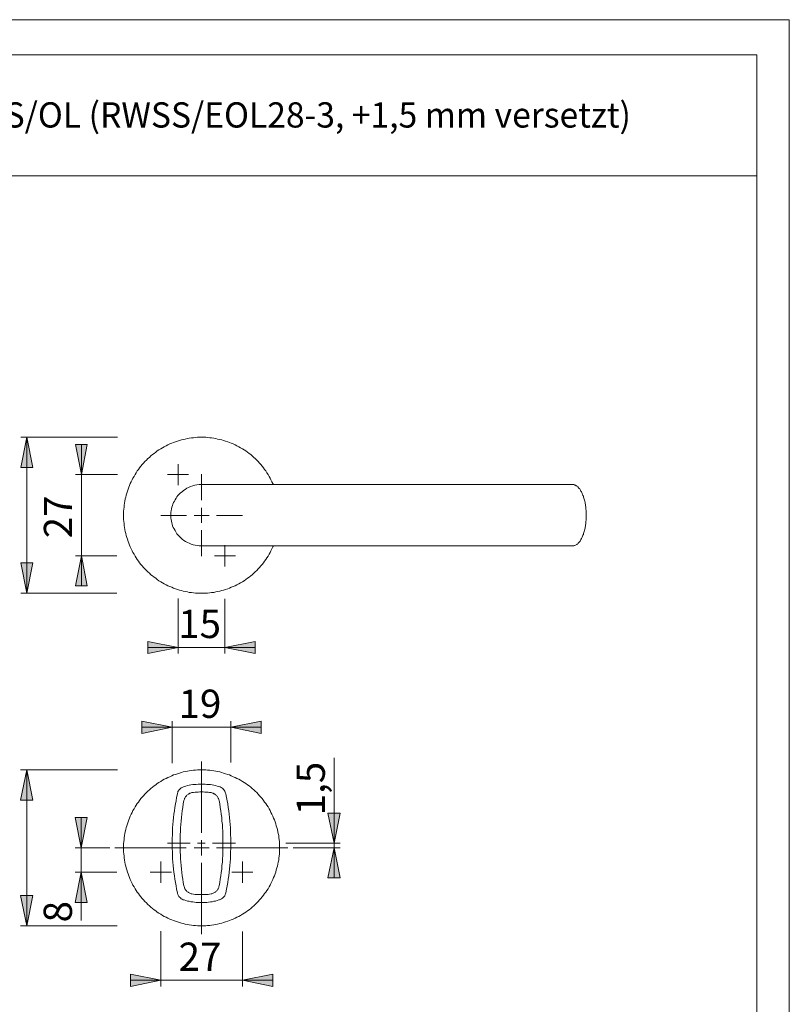
# Model space of a CAD drawing. Units: inches. Extents: x 0 to 420, y 0 to 309.
# Drawn here: x 293 to 420, y 134 to 297 of the extents above; entities that cross this region are included whole.
import ezdxf

# ---------------------------------------------------------------- set-up
doc = ezdxf.new("R2010")
doc.units = ezdxf.units.IN
doc.header["$MEASUREMENT"] = 0
for name, pattern in [('AI-Linetype-11', [19.05, 15.24, -1.27, 1.27, -1.27]), ('AI-Linetype-12', [19.05, 15.24, -1.27, 1.27, -1.27]), ('AI-Linetype-13', [19.05, 15.24, -1.27, 1.27, -1.27]), ('AI-Linetype-14', [19.05, 15.24, -1.27, 1.27, -1.27])]:
    doc.linetypes.add(name, pattern=pattern)
doc.layers.add('Ebene 1', color=7, linetype='Continuous')

# ---------------------------------------------------------------- blocks, each defined once
blk = doc.blocks.new('block 2')
at = {"layer": 'Ebene 1'}
h = blk.add_hatch(color=7, dxfattribs=at)
h.dxf.hatch_style = 2
h.paths.add_polyline_path([(293.9, 202.14), (292.91, 207.15), (294.92, 207.15)])
h.paths.add_polyline_path([(293.9, 227.93), (294.92, 222.92), (292.91, 222.92)])
h.paths.add_polyline_path([(302.93, 208.32), (303.92, 203.34), (301.94, 203.34)])
h.paths.add_polyline_path([(302.93, 221.76), (301.94, 226.73), (303.92, 226.73)])
h.paths.add_polyline_path([(293.9, 147.14), (292.88, 152.15), (294.89, 152.15)])
h.paths.add_polyline_path([(293.9, 172.93), (294.89, 167.92), (292.88, 167.92)])
h.paths.add_polyline_path([(302.89, 156.03), (303.88, 151.02), (301.91, 151.02)])
h.paths.add_polyline_path([(302.89, 160.02), (301.91, 165.03), (303.88, 165.03)])
h.paths.add_polyline_path([(344.73, 160.02), (345.72, 155.05), (343.71, 155.05)])
h.paths.add_polyline_path([(344.73, 160.8), (343.71, 165.77), (345.72, 165.77)])
h.paths.add_polyline_path([(143.23, 147.14), (142.24, 152.15), (144.22, 152.15)])
h.paths.add_polyline_path([(143.23, 172.93), (144.22, 167.92), (142.24, 167.92)])
h.paths.add_polyline_path([(134.23, 156.03), (135.22, 151.02), (133.21, 151.02)])
h.paths.add_polyline_path([(134.23, 160.02), (133.21, 165.03), (135.22, 165.03)])
h.paths.add_polyline_path([(92.5, 160.02), (93.52, 155.05), (91.51, 155.05)])
h.paths.add_polyline_path([(92.5, 160.8), (91.51, 165.77), (93.52, 165.77)])
h.paths.add_polyline_path([(143.23, 202.14), (142.24, 207.15), (144.22, 207.15)])
h.paths.add_polyline_path([(143.23, 227.93), (144.22, 222.92), (142.24, 222.92)])
h.paths.add_polyline_path([(209.83, 205.67), (208.81, 210.68), (210.82, 210.68)])
h.paths.add_polyline_path([(209.83, 224.4), (210.82, 219.39), (208.81, 219.39)])
h.paths.add_polyline_path([(229.62, 205.67), (228.6, 210.68), (230.61, 210.68)])
h.paths.add_polyline_path([(229.62, 224.4), (230.61, 219.39), (228.6, 219.39)])
h.paths.add_polyline_path([(184.64, 158.26), (185.63, 153.25), (183.66, 153.25)])
h.paths.add_polyline_path([(184.64, 163.3), (183.66, 168.31), (185.63, 168.31)])
h.paths.add_polyline_path([(229.69, 154.34), (230.68, 149.33), (228.67, 149.33)])
h.paths.add_polyline_path([(229.69, 157.73), (228.67, 162.74), (230.68, 162.74)])
h.paths.add_polyline_path([(209.73, 154.34), (210.71, 149.33), (208.7, 149.33)])
h.paths.add_polyline_path([(209.73, 157.73), (208.7, 162.74), (210.71, 162.74)])
h = blk.add_hatch(color=7, dxfattribs=at)
h.dxf.hatch_style = 2
h.paths.add_polyline_path([(386.43, 71.86), (381.42, 70.87), (381.42, 72.88)])
h.paths.add_polyline_path([(317.75, 71.86), (322.72, 72.88), (322.72, 70.87)])
h.paths.add_polyline_path([(326.67, 193.18), (331.68, 194.17), (331.68, 192.16)])
h.paths.add_polyline_path([(318.95, 193.18), (313.94, 192.16), (313.94, 194.17)])
h.paths.add_polyline_path([(329.57, 138.15), (334.57, 139.14), (334.57, 137.12)])
h.paths.add_polyline_path([(316.05, 138.15), (311.04, 137.12), (311.04, 139.14)])
h.paths.add_polyline_path([(119.06, 138.15), (124.07, 139.14), (124.07, 137.12)])
h.paths.add_polyline_path([(105.59, 138.15), (100.58, 137.12), (100.58, 139.14)])
h.paths.add_polyline_path([(116.2, 193.29), (121.21, 194.31), (121.21, 192.3)])
h.paths.add_polyline_path([(108.44, 193.29), (103.43, 192.3), (103.43, 194.31)])
h.paths.add_polyline_path([(244.76, 193.22), (249.77, 194.2), (249.77, 192.23)])
h.paths.add_polyline_path([(241.37, 193.22), (241.37, 193.32), (241.34, 193.43), (241.3, 193.53), (241.23, 193.64), (241.12, 193.71), (241.05, 193.78), (240.95, 193.85), (240.84, 193.85), (240.7, 193.89), (240.59, 193.85), (240.49, 193.85), (240.38, 193.78), (240.28, 193.71), (240.21, 193.64), (240.14, 193.53), (240.1, 193.43), (240.07, 193.32), (240.03, 193.22), (240.07, 193.11), (240.1, 192.97), (240.14, 192.86), (240.21, 192.79), (240.28, 192.69), (240.38, 192.65), (240.49, 192.58), (240.59, 192.55), (240.7, 192.55), (240.84, 192.55), (240.95, 192.58), (241.05, 192.65), (241.12, 192.69), (241.23, 192.79), (241.3, 192.86), (241.34, 192.97), (241.37, 193.11)])
h.paths.add_polyline_path([(240.03, 193.22), (240.07, 193.11), (240.1, 192.97), (240.14, 192.86), (240.21, 192.79), (240.28, 192.69), (240.38, 192.65), (240.49, 192.58), (240.59, 192.55), (240.7, 192.55), (240.84, 192.55), (240.95, 192.58), (241.05, 192.65), (241.12, 192.69), (241.23, 192.79), (241.3, 192.86), (241.34, 192.97), (241.37, 193.11), (241.37, 193.22), (241.37, 193.32), (241.34, 193.43), (241.3, 193.53), (241.23, 193.64), (241.12, 193.71), (241.05, 193.78), (240.95, 193.85), (240.84, 193.85), (240.7, 193.89), (240.59, 193.85), (240.49, 193.85), (240.38, 193.78), (240.28, 193.71), (240.21, 193.64), (240.14, 193.53), (240.1, 193.43), (240.07, 193.32)])
h.paths.add_polyline_path([(236.61, 193.22), (231.6, 192.23), (231.6, 194.2)])
h.paths.add_polyline_path([(254.21, 179.99), (259.22, 180.97), (259.22, 179)])
h.paths.add_polyline_path([(244.76, 179.99), (239.75, 179), (239.75, 180.97)])
h.paths.add_polyline_path([(192.65, 179.99), (197.66, 180.97), (197.66, 179)])
h.paths.add_polyline_path([(191.59, 179.99), (186.62, 179), (186.62, 180.97)])
h.paths.add_polyline_path([(244.76, 138.11), (249.77, 139.14), (249.77, 137.12)])
h.paths.add_polyline_path([(241.37, 138.11), (241.37, 138.25), (241.34, 138.36), (241.3, 138.47), (241.23, 138.54), (241.12, 138.64), (241.05, 138.71), (240.95, 138.75), (240.84, 138.78), (240.7, 138.78), (240.59, 138.78), (240.49, 138.75), (240.38, 138.71), (240.28, 138.64), (240.21, 138.54), (240.14, 138.47), (240.1, 138.36), (240.07, 138.25), (240.03, 138.11), (240.07, 138.01), (240.1, 137.9), (240.14, 137.79), (240.21, 137.69), (240.28, 137.62), (240.38, 137.55), (240.49, 137.51), (240.59, 137.48), (240.7, 137.44), (240.84, 137.48), (240.95, 137.51), (241.05, 137.55), (241.12, 137.62), (241.23, 137.69), (241.3, 137.79), (241.34, 137.9), (241.37, 138.01)])
h.paths.add_polyline_path([(240.03, 138.11), (240.07, 138.01), (240.1, 137.9), (240.14, 137.79), (240.21, 137.69), (240.28, 137.62), (240.38, 137.55), (240.49, 137.51), (240.59, 137.48), (240.7, 137.44), (240.84, 137.48), (240.95, 137.51), (241.05, 137.55), (241.12, 137.62), (241.23, 137.69), (241.3, 137.79), (241.34, 137.9), (241.37, 138.01), (241.37, 138.11), (241.37, 138.25), (241.34, 138.36), (241.3, 138.47), (241.23, 138.54), (241.12, 138.64), (241.05, 138.71), (240.95, 138.75), (240.84, 138.78), (240.7, 138.78), (240.59, 138.78), (240.49, 138.75), (240.38, 138.71), (240.28, 138.64), (240.21, 138.54), (240.14, 138.47), (240.1, 138.36), (240.07, 138.25)])
h.paths.add_polyline_path([(236.71, 138.11), (231.7, 137.12), (231.7, 139.14)])
h.paths.add_polyline_path([(196.04, 138.11), (196.04, 138.01), (196.07, 137.9), (196.14, 137.79), (196.22, 137.69), (196.29, 137.62), (196.39, 137.55), (196.5, 137.51), (196.6, 137.48), (196.71, 137.44), (196.81, 137.48), (196.96, 137.51), (197.06, 137.55), (197.13, 137.62), (197.24, 137.69), (197.27, 137.79), (197.34, 137.9), (197.38, 138.01), (197.38, 138.11), (197.38, 138.25), (197.34, 138.36), (197.27, 138.47), (197.24, 138.54), (197.13, 138.64), (197.06, 138.71), (196.96, 138.75), (196.81, 138.78), (196.71, 138.78), (196.6, 138.78), (196.5, 138.75), (196.39, 138.71), (196.29, 138.64), (196.22, 138.54), (196.14, 138.47), (196.07, 138.36), (196.04, 138.25)])
h.paths.add_polyline_path([(192.65, 138.11), (187.68, 137.12), (187.68, 139.14)])
h = blk.add_hatch(color=7, dxfattribs=at)
h.dxf.hatch_style = 2
h.paths.add_polyline_path([(117.4, 71.19), (112.4, 70.2), (112.4, 72.18)])
h.paths.add_polyline_path([(48.72, 71.19), (53.73, 72.18), (53.73, 70.2)])
h.paths.add_polyline_path([(327.66, 179.99), (332.67, 180.97), (332.67, 178.96)])
h.paths.add_polyline_path([(317.96, 179.99), (312.95, 178.96), (312.95, 180.97)])
h.paths.add_polyline_path([(200.7, 138.11), (205.7, 139.14), (205.7, 137.12)])
h.paths.add_polyline_path([(197.38, 138.11), (197.38, 138.25), (197.34, 138.36), (197.27, 138.47), (197.24, 138.54), (197.13, 138.64), (197.06, 138.71), (196.96, 138.75), (196.81, 138.78), (196.71, 138.78), (196.6, 138.78), (196.5, 138.75), (196.39, 138.71), (196.29, 138.64), (196.22, 138.54), (196.14, 138.47), (196.07, 138.36), (196.04, 138.25), (196.04, 138.11), (196.04, 138.01), (196.07, 137.9), (196.14, 137.79), (196.22, 137.69), (196.29, 137.62), (196.39, 137.55), (196.5, 137.51), (196.6, 137.48), (196.71, 137.44), (196.81, 137.48), (196.96, 137.51), (197.06, 137.55), (197.13, 137.62), (197.24, 137.69), (197.27, 137.79), (197.34, 137.9), (197.38, 138.01)])
at = {"layer": 'Ebene 1', "color": 7, "lineweight": 9}
for points in [[(293.9, 227.93), (294.92, 222.92), (292.91, 222.92), (293.9, 227.93)], [(308.93, 227.93), (292.91, 227.93)], [(293.9, 227.93), (294.92, 222.92), (292.91, 222.92)], [(293.9, 227.93), (293.9, 202.14)], [(302.93, 221.76), (301.94, 226.73), (303.92, 226.73), (302.93, 221.76)], [(302.93, 221.76), (301.94, 226.73), (303.92, 226.73)], [(302.93, 221.76), (302.93, 226.73)], [(334.68, 220.1), (334.57, 220.27), (334.43, 220.59), (334.29, 220.91), (334.15, 221.19), (333.97, 221.47), (333.8, 221.79), (333.62, 222.07), (333.45, 222.36), (333.23, 222.6), (333.06, 222.88), (332.85, 223.17), (332.6, 223.41), (332.39, 223.66), (332.18, 223.91), (331.93, 224.15), (331.68, 224.4), (331.43, 224.61), (331.19, 224.86), (330.94, 225.07), (330.66, 225.28), (330.38, 225.46), (330.13, 225.67), (329.85, 225.85), (329.57, 226.02), (329.25, 226.2), (328.97, 226.38), (328.65, 226.52), (328.37, 226.7), (328.05, 226.84), (327.73, 226.94), (327.41, 227.08), (327.13, 227.19), (326.78, 227.29), (326.46, 227.4), (326.14, 227.51), (325.83, 227.58), (325.47, 227.65), (325.16, 227.72), (324.84, 227.79), (324.48, 227.82), (324.17, 227.86), (323.81, 227.89), (323.5, 227.93), (323.14, 227.93), (322.79, 227.93), (322.47, 227.93), (322.12, 227.93), (321.8, 227.89), (321.45, 227.86), (321.13, 227.82), (320.78, 227.79), (320.46, 227.72), (320.11, 227.65), (319.79, 227.58), (319.48, 227.51), (319.16, 227.4), (318.81, 227.29), (318.49, 227.19), (318.17, 227.08), (317.89, 226.94), (317.57, 226.84), (317.25, 226.7), (316.94, 226.52), (316.65, 226.38), (316.37, 226.2), (316.05, 226.02), (315.77, 225.85), (315.49, 225.67), (315.24, 225.46), (314.96, 225.28), (314.68, 225.07), (314.43, 224.86), (314.18, 224.61), (313.94, 224.4), (313.69, 224.15), (313.44, 223.91), (313.23, 223.66), (312.98, 223.41), (312.77, 223.17), (312.56, 222.88), (312.38, 222.6), (312.17, 222.36), (312, 222.07), (311.82, 221.79), (311.64, 221.47), (311.47, 221.19), (311.33, 220.91), (311.15, 220.59), (311.01, 220.27), (310.9, 219.96), (310.76, 219.67), (310.66, 219.36), (310.55, 219), (310.44, 218.69), (310.34, 218.37), (310.27, 218.05), (310.2, 217.73), (310.13, 217.38), (310.06, 217.06), (310.02, 216.71), (309.99, 216.39), (309.95, 216.04), (309.92, 215.72), (309.92, 215.37), (309.92, 215.02), (309.92, 214.7), (309.92, 214.35), (309.95, 214.03), (309.99, 213.68), (310.02, 213.36), (310.06, 213.01), (310.13, 212.69), (310.2, 212.34), (310.27, 212.02), (310.34, 211.7), (310.44, 211.38), (310.55, 211.07), (310.66, 210.71), (310.76, 210.4), (310.9, 210.11), (311.01, 209.8), (311.15, 209.48), (311.33, 209.16), (311.47, 208.88), (311.64, 208.6), (311.82, 208.28), (312, 208), (312.17, 207.72), (312.38, 207.47), (312.56, 207.19), (312.77, 206.9), (312.98, 206.66), (313.23, 206.41), (313.44, 206.16), (313.69, 205.92), (313.94, 205.67), (314.18, 205.46), (314.43, 205.21), (314.68, 205), (314.96, 204.79), (315.24, 204.61), (315.49, 204.4), (315.77, 204.22), (316.05, 204.05), (316.37, 203.87), (316.65, 203.69), (316.94, 203.55), (317.25, 203.38), (317.57, 203.24), (317.89, 203.13), (318.17, 202.99), (318.49, 202.88), (318.81, 202.78), (319.16, 202.67), (319.48, 202.57), (319.79, 202.49), (320.11, 202.42), (320.46, 202.35), (320.78, 202.28), (321.13, 202.25), (321.45, 202.21), (321.8, 202.18), (322.12, 202.14), (322.47, 202.14), (322.79, 202.14), (323.14, 202.14), (323.5, 202.14), (323.81, 202.18), (324.17, 202.21), (324.48, 202.25), (324.84, 202.28), (325.16, 202.35), (325.47, 202.42), (325.83, 202.49), (326.14, 202.57), (326.46, 202.67), (326.78, 202.78), (327.13, 202.88), (327.41, 202.99), (327.73, 203.13), (328.05, 203.24), (328.37, 203.38), (328.65, 203.55), (328.97, 203.69), (329.25, 203.87), (329.57, 204.05), (329.85, 204.22), (330.13, 204.4), (330.38, 204.61), (330.66, 204.79), (330.94, 205), (331.19, 205.21), (331.43, 205.46), (331.68, 205.67), (331.93, 205.92), (332.18, 206.16), (332.39, 206.41), (332.6, 206.66), (332.85, 206.9), (333.06, 207.19), (333.23, 207.47), (333.45, 207.72), (333.62, 208), (333.8, 208.28), (333.97, 208.6), (334.15, 208.88), (334.29, 209.16), (334.43, 209.48), (334.57, 209.8), (334.68, 209.97)], [(318.95, 221.76), (318.95, 223.48)], [(308.89, 221.76), (301.94, 221.76)], [(302.93, 221.76), (302.93, 208.32)], [(318.95, 221.76), (317.18, 221.76)], [(318.95, 221.76), (320.67, 221.76)], [(318.95, 221.76), (318.95, 219.99)], [(322.79, 217.52), (322.79, 221.83)], [(322.79, 209.97), (322.44, 209.97), (322.09, 210.01), (321.77, 210.08), (321.42, 210.15), (321.1, 210.26), (320.78, 210.4), (320.46, 210.54), (320.18, 210.71), (319.9, 210.89), (319.62, 211.1), (319.37, 211.31), (319.16, 211.53), (318.95, 211.74), (318.73, 211.98), (318.56, 212.27), (318.42, 212.51), (318.28, 212.8), (318.13, 213.04), (318.03, 213.29), (317.96, 213.54), (317.89, 213.78), (317.82, 214.07), (317.78, 214.31), (317.75, 214.56), (317.75, 214.81), (317.75, 215.02), (317.75, 215.27), (317.75, 215.55), (317.78, 215.79), (317.85, 216.08), (317.92, 216.36), (317.99, 216.64), (318.06, 216.89), (318.17, 217.13), (318.31, 217.35), (318.42, 217.59), (318.59, 217.84), (318.73, 218.09), (318.91, 218.3), (319.12, 218.51), (319.33, 218.76), (319.58, 218.93), (319.83, 219.15), (320.08, 219.32), (320.39, 219.5), (320.67, 219.64), (320.99, 219.78), (321.35, 219.89), (321.7, 219.99), (322.05, 220.06), (322.44, 220.1), (322.79, 220.1)], [(384.14, 220.1), (383.05, 220.1), (381.92, 220.1), (380.82, 220.1), (379.73, 220.1), (378.64, 220.1), (377.58, 220.1), (376.59, 220.1), (375.64, 220.1), (374.69, 220.1), (373.73, 220.1), (372.82, 220.1), (371.93, 220.1), (371.05, 220.1), (370.21, 220.1), (369.36, 220.1), (368.55, 220.1), (367.77, 220.1), (367.03, 220.1), (366.29, 220.1), (365.58, 220.1), (364.91, 220.1), (364.21, 220.1), (363.57, 220.1), (362.94, 220.1), (362.34, 220.1), (361.74, 220.1), (361.21, 220.1), (360.68, 220.1), (360.15, 220.1), (359.76, 220.1), (359.37, 220.1), (359.02, 220.1), (358.67, 220.1), (358.32, 220.1), (357.86, 220.1), (357.36, 220.1), (356.83, 220.1), (356.34, 220.1), (355.81, 220.1), (355.25, 220.1), (354.68, 220.1), (354.12, 220.1), (353.48, 220.1), (352.88, 220.1), (352.28, 220.1), (351.65, 220.1), (350.98, 220.1), (350.31, 220.1), (349.53, 220.1), (348.76, 220.1), (347.91, 220.1), (347.1, 220.1), (346.22, 220.1), (345.33, 220.1), (344.45, 220.1), (343.5, 220.1), (342.76, 220.1), (341.98, 220.1), (341.21, 220.1), (340.4, 220.1), (339.58, 220.1), (338.77, 220.1), (337.93, 220.1), (337.22, 220.1), (336.55, 220.1), (335.84, 220.1), (335.1, 220.1), (334.4, 220.1), (333.62, 220.1), (332.88, 220.1), (332.07, 220.1), (331.26, 220.1), (330.45, 220.1), (329.64, 220.1), (328.79, 220.1), (327.98, 220.1), (327.13, 220.1), (326.39, 220.1), (325.65, 220.1), (324.91, 220.1), (324.17, 220.1), (323.5, 220.1), (322.79, 220.1)], [(384.14, 220.1), (384.14, 220.1)], [(384.14, 220.1), (384.21, 220.1), (384.32, 220.1), (384.39, 220.1), (384.49, 220.06), (384.56, 220.03), (384.67, 219.99), (384.74, 219.92), (384.85, 219.89), (384.92, 219.82), (385.02, 219.75), (385.09, 219.67), (385.16, 219.57), (385.23, 219.46), (385.34, 219.39), (385.41, 219.29), (385.48, 219.15), (385.55, 219.04), (385.62, 218.9), (385.69, 218.79), (385.76, 218.65), (385.8, 218.51), (385.87, 218.33), (385.94, 218.19), (385.97, 218.05), (386.04, 217.88), (386.08, 217.7), (386.12, 217.52), (386.19, 217.35), (386.22, 217.17), (386.26, 216.99), (386.29, 216.82), (386.29, 216.61), (386.33, 216.43), (386.36, 216.22), (386.36, 216.04), (386.4, 215.83), (386.4, 215.65), (386.4, 215.44), (386.43, 215.23), (386.43, 215.02)], [(320.32, 215.02), (316.05, 215.02)], [(322.79, 215.02), (321.56, 215.02)], [(322.79, 215.02), (322.79, 216.29)], [(322.79, 215.02), (324.06, 215.02)], [(322.79, 215.02), (322.79, 213.78)], [(325.3, 215.02), (329.57, 215.02)], [(386.43, 215.02), (386.43, 214.84), (386.4, 214.63), (386.4, 214.42), (386.4, 214.24), (386.36, 214.03), (386.36, 213.85), (386.33, 213.64), (386.29, 213.47), (386.29, 213.25), (386.26, 213.08), (386.22, 212.9), (386.19, 212.72), (386.12, 212.55), (386.08, 212.37), (386.04, 212.2), (385.97, 212.02), (385.94, 211.88), (385.87, 211.74), (385.8, 211.56), (385.76, 211.42), (385.69, 211.28), (385.62, 211.17), (385.55, 211.03), (385.48, 210.93), (385.41, 210.78), (385.34, 210.68), (385.23, 210.61), (385.16, 210.5), (385.09, 210.4), (385.02, 210.33), (384.92, 210.26), (384.85, 210.18), (384.74, 210.15), (384.67, 210.08), (384.56, 210.04), (384.49, 210.01), (384.39, 209.97), (384.32, 209.97), (384.21, 209.97), (384.14, 209.97)], [(322.79, 212.55), (322.79, 208.28)], [(326.67, 208.32), (326.67, 210.08)], [(322.79, 209.97), (323.29, 209.97), (323.74, 209.97), (324.2, 209.97), (324.63, 209.97), (325.01, 209.97), (325.4, 209.97), (325.79, 209.97), (326.18, 209.97), (326.57, 209.97), (326.92, 209.97), (327.24, 209.97), (327.59, 209.97), (327.98, 209.97), (328.37, 209.97), (328.72, 209.97), (329.07, 209.97), (329.39, 209.97), (329.71, 209.97), (330.02, 209.97), (330.48, 209.97), (330.94, 209.97), (331.36, 209.97), (331.82, 209.97), (332.25, 209.97), (332.67, 209.97), (333.09, 209.97), (333.55, 209.97), (334.26, 209.97), (335.03, 209.97), (335.77, 209.97), (336.55, 209.97), (337.29, 209.97), (338.07, 209.97), (338.81, 209.97), (339.51, 209.97), (340.22, 209.97), (340.99, 209.97), (341.74, 209.97), (342.44, 209.97), (343.11, 209.97), (343.78, 209.97), (344.42, 209.97), (344.98, 209.97), (345.55, 209.97), (346.07, 209.97), (346.57, 209.97), (347.06, 209.97), (347.59, 209.97), (348.09, 209.97), (348.54, 209.97), (349, 209.97), (349.43, 209.97), (349.88, 209.97), (350.34, 209.97), (350.84, 209.97), (351.33, 209.97), (351.86, 209.97), (352.39, 209.97), (352.95, 209.97), (353.52, 209.97), (354.12, 209.97), (354.72, 209.97), (355.32, 209.97), (355.95, 209.97), (356.62, 209.97), (357.26, 209.97), (357.96, 209.97), (358.67, 209.97), (359.41, 209.97), (360.15, 209.97), (360.89, 209.97), (361.67, 209.97), (362.48, 209.97), (363.29, 209.97), (364.1, 209.97), (365.02, 209.97), (365.94, 209.97), (366.89, 209.97), (367.84, 209.97), (368.79, 209.97), (369.78, 209.97), (370.73, 209.97), (371.69, 209.97), (372.64, 209.97), (373.59, 209.97), (374.54, 209.97), (375.25, 209.97), (375.96, 209.97), (376.66, 209.97), (377.37, 209.97), (378.11, 209.97), (378.85, 209.97), (379.62, 209.97), (380.22, 209.97), (380.86, 209.97), (381.49, 209.97), (382.13, 209.97), (382.8, 209.97), (383.47, 209.97), (384.14, 209.97)], [(293.9, 202.14), (292.91, 207.15), (294.92, 207.15), (293.9, 202.14)], [(293.9, 202.14), (292.91, 207.15), (294.92, 207.15)], [(302.93, 208.32), (303.92, 203.34), (301.94, 203.34), (302.93, 208.32)], [(308.82, 208.32), (301.94, 208.32)], [(302.93, 208.32), (303.92, 203.34), (301.94, 203.34)], [(302.93, 208.32), (302.93, 203.34)], [(326.67, 208.32), (324.94, 208.32)], [(326.67, 208.32), (328.44, 208.32)], [(326.67, 208.32), (326.67, 206.59)], [(308.79, 202.14), (292.91, 202.14)], [(318.95, 201.26), (318.95, 192.16)], [(326.67, 201.19), (326.67, 192.16)], [(318.95, 193.18), (313.94, 192.16), (313.94, 194.17), (318.95, 193.18)], [(318.95, 193.18), (313.94, 192.16), (313.94, 194.17)], [(326.67, 193.18), (331.68, 194.17), (331.68, 192.16), (326.67, 193.18)], [(326.67, 193.18), (331.68, 194.17), (331.68, 192.16)], [(318.95, 193.18), (313.94, 193.18)], [(318.95, 193.18), (326.67, 193.18)], [(326.67, 193.18), (331.68, 193.18)], [(317.96, 179.99), (312.95, 178.96), (312.95, 180.97), (317.96, 179.99)], [(317.96, 179.99), (312.95, 178.96), (312.95, 180.97)], [(317.96, 174.03), (317.96, 180.97)], [(327.66, 179.99), (332.67, 180.97), (332.67, 178.96), (327.66, 179.99)], [(327.66, 174.13), (327.66, 180.97)], [(327.66, 179.99), (332.67, 180.97), (332.67, 178.96)], [(317.96, 179.99), (312.95, 179.99)], [(317.96, 179.99), (327.66, 179.99)], [(327.66, 179.99), (332.67, 179.99)], [(344.73, 160.8), (344.73, 174.94)], [(293.9, 172.93), (294.89, 167.92), (292.88, 167.92), (293.9, 172.93)], [(308.89, 172.93), (292.88, 172.93)], [(293.9, 172.93), (294.89, 167.92), (292.88, 167.92)], [(293.9, 172.93), (293.9, 147.14)], [(309.92, 160.02), (309.92, 160.37), (309.92, 160.73), (309.95, 161.04), (309.99, 161.4), (310.02, 161.71), (310.06, 162.07), (310.13, 162.38), (310.2, 162.7), (310.27, 163.05), (310.34, 163.37), (310.44, 163.69), (310.55, 164.01), (310.66, 164.36), (310.76, 164.64), (310.9, 164.96), (311.01, 165.28), (311.15, 165.59), (311.33, 165.88), (311.47, 166.19), (311.64, 166.48), (311.82, 166.79), (312, 167.08), (312.17, 167.36), (312.38, 167.6), (312.56, 167.89), (312.77, 168.17), (312.98, 168.42), (313.23, 168.66), (313.44, 168.91), (313.69, 169.16), (313.94, 169.4), (314.18, 169.62), (314.43, 169.86), (314.68, 170.07), (314.96, 170.29), (315.24, 170.46), (315.49, 170.67), (315.77, 170.85), (316.05, 171.03), (316.37, 171.2), (316.65, 171.38), (316.94, 171.52), (317.25, 171.66), (317.57, 171.8), (317.89, 171.94), (318.17, 172.08), (318.49, 172.19), (318.81, 172.3), (319.16, 172.4), (319.48, 172.51), (319.79, 172.58), (320.11, 172.65), (320.46, 172.72), (320.78, 172.79), (321.13, 172.83), (321.45, 172.86), (321.8, 172.9), (322.12, 172.93), (322.47, 172.93), (322.79, 172.93), (323.14, 172.93), (323.5, 172.93), (323.81, 172.9), (324.17, 172.86), (324.48, 172.83), (324.84, 172.79), (325.16, 172.72), (325.47, 172.65), (325.83, 172.58), (326.14, 172.51), (326.46, 172.4), (326.78, 172.3), (327.13, 172.19), (327.41, 172.08), (327.73, 171.94), (328.05, 171.8), (328.37, 171.66), (328.65, 171.52), (328.97, 171.38), (329.25, 171.2), (329.57, 171.03), (329.85, 170.85), (330.13, 170.67), (330.38, 170.46), (330.66, 170.29), (330.94, 170.07), (331.19, 169.86), (331.43, 169.62), (331.68, 169.4), (331.93, 169.16), (332.18, 168.91), (332.39, 168.66), (332.6, 168.42), (332.85, 168.17), (333.06, 167.89), (333.23, 167.6), (333.45, 167.36), (333.62, 167.08), (333.8, 166.79), (333.97, 166.48), (334.15, 166.19), (334.29, 165.88), (334.43, 165.59), (334.57, 165.28), (334.72, 164.96), (334.86, 164.64), (334.96, 164.36), (335.07, 164.01), (335.17, 163.69), (335.28, 163.37), (335.35, 163.05), (335.42, 162.7), (335.49, 162.38), (335.56, 162.07), (335.6, 161.71), (335.63, 161.4), (335.67, 161.04), (335.7, 160.73), (335.7, 160.37), (335.7, 160.02), (335.7, 159.7), (335.7, 159.35), (335.67, 159.03), (335.63, 158.68), (335.6, 158.36), (335.56, 158.01), (335.49, 157.69), (335.42, 157.34), (335.35, 157.02), (335.28, 156.7), (335.17, 156.39), (335.07, 156.03), (334.96, 155.72), (334.86, 155.4), (334.72, 155.12), (334.57, 154.8), (334.43, 154.48), (334.29, 154.16), (334.15, 153.88), (333.97, 153.6), (333.8, 153.28), (333.62, 153), (333.45, 152.72), (333.23, 152.47), (333.06, 152.19), (332.85, 151.91), (332.6, 151.66), (332.39, 151.41), (332.18, 151.17), (331.93, 150.92), (331.68, 150.67), (331.43, 150.46), (331.19, 150.21), (330.94, 150), (330.66, 149.79), (330.38, 149.61), (330.13, 149.4), (329.85, 149.22), (329.57, 149.05), (329.25, 148.87), (328.97, 148.7), (328.65, 148.55), (328.37, 148.38), (328.05, 148.24), (327.73, 148.13), (327.41, 147.99), (327.13, 147.88), (326.78, 147.78), (326.46, 147.67), (326.14, 147.57), (325.83, 147.5), (325.47, 147.43), (325.16, 147.36), (324.84, 147.28), (324.48, 147.25), (324.17, 147.21), (323.81, 147.18), (323.5, 147.14), (323.14, 147.14), (322.79, 147.14), (322.47, 147.14), (322.12, 147.14), (321.8, 147.18), (321.45, 147.21), (321.13, 147.25), (320.78, 147.28), (320.46, 147.36), (320.11, 147.43), (319.79, 147.5), (319.48, 147.57), (319.16, 147.67), (318.81, 147.78), (318.49, 147.88), (318.17, 147.99), (317.89, 148.13), (317.57, 148.24), (317.25, 148.38), (316.94, 148.55), (316.65, 148.7), (316.37, 148.87), (316.05, 149.05), (315.77, 149.22), (315.49, 149.4), (315.24, 149.61), (314.96, 149.79), (314.68, 150), (314.43, 150.21), (314.18, 150.46), (313.94, 150.67), (313.69, 150.92), (313.44, 151.17), (313.23, 151.41), (312.98, 151.66), (312.77, 151.91), (312.56, 152.19), (312.38, 152.47), (312.17, 152.72), (312, 153), (311.82, 153.28), (311.64, 153.6), (311.47, 153.88), (311.33, 154.16), (311.15, 154.48), (311.01, 154.8), (310.9, 155.12), (310.76, 155.4), (310.66, 155.72), (310.55, 156.03), (310.44, 156.39), (310.34, 156.7), (310.27, 157.02), (310.2, 157.34), (310.13, 157.69), (310.06, 158.01), (310.02, 158.36), (309.99, 158.68), (309.95, 159.03), (309.92, 159.35), (309.92, 159.7), (309.92, 160.02)], [(318.81, 168.95), (318.84, 169.09), (318.88, 169.19), (318.91, 169.33), (318.95, 169.4), (318.98, 169.44), (319.05, 169.58), (319.16, 169.69), (319.23, 169.76), (319.33, 169.86), (319.44, 169.93), (319.58, 170), (319.69, 170.07), (319.83, 170.14), (319.93, 170.18)], [(325.68, 170.18), (325.4, 170.25), (325.12, 170.32), (324.84, 170.39), (324.56, 170.43), (324.27, 170.5), (323.96, 170.53), (323.67, 170.53), (323.39, 170.57), (323.11, 170.57), (322.79, 170.57), (322.51, 170.57), (322.23, 170.57), (321.94, 170.53), (321.63, 170.53), (321.35, 170.5), (321.06, 170.43), (320.78, 170.39), (320.5, 170.32), (320.22, 170.25), (319.93, 170.18)], [(325.68, 170.18), (325.86, 170.11), (326.04, 170.04), (326.18, 169.93), (326.32, 169.83), (326.46, 169.69), (326.57, 169.55), (326.67, 169.4), (326.74, 169.23), (326.78, 169.05), (326.81, 168.95)], [(318.81, 168.95), (318.66, 168.38), (318.59, 167.82), (318.49, 167.29), (318.38, 166.72), (318.31, 166.16), (318.24, 165.59), (318.17, 165.03), (318.13, 164.47), (318.06, 163.9), (318.03, 163.34), (317.99, 162.77), (317.99, 162.21), (317.96, 161.64), (317.96, 161.08), (317.96, 160.51), (317.96, 159.95), (317.99, 159.38), (317.99, 158.82), (318.03, 158.22), (318.06, 157.66), (318.13, 157.09), (318.17, 156.53), (318.24, 156), (318.31, 155.43), (318.38, 154.87), (318.49, 154.3), (318.59, 153.74), (318.66, 153.18), (318.81, 152.61)], [(319.9, 153.74), (319.79, 154.3), (319.72, 154.83), (319.62, 155.4), (319.55, 155.96), (319.48, 156.53), (319.44, 157.09), (319.37, 157.66), (319.33, 158.22), (319.3, 158.79), (319.26, 159.35), (319.26, 159.95), (319.26, 160.51), (319.26, 161.08), (319.26, 161.64), (319.26, 162.21), (319.3, 162.77), (319.33, 163.34), (319.37, 163.9), (319.44, 164.47), (319.48, 165.03), (319.55, 165.59), (319.62, 166.16), (319.72, 166.72), (319.79, 167.29), (319.9, 167.85)], [(321.2, 169.16), (321.1, 169.12), (320.99, 169.09), (320.89, 169.05), (320.78, 168.98), (320.67, 168.95), (320.57, 168.87), (320.5, 168.8), (320.39, 168.73), (320.32, 168.66), (320.25, 168.56), (320.18, 168.49), (320.11, 168.38), (320.04, 168.27), (320, 168.17), (319.97, 168.06), (319.93, 167.96), (319.9, 167.85)], [(321.2, 169.16), (321.45, 169.19), (321.73, 169.23), (322.02, 169.26), (322.26, 169.26), (322.54, 169.3), (322.79, 169.3), (323.07, 169.3), (323.36, 169.26), (323.6, 169.26), (323.89, 169.23), (324.13, 169.19), (324.41, 169.16)], [(325.72, 167.85), (325.68, 167.96), (325.65, 168.06), (325.61, 168.17), (325.58, 168.27), (325.51, 168.38), (325.44, 168.49), (325.37, 168.56), (325.3, 168.66), (325.23, 168.73), (325.12, 168.8), (325.05, 168.87), (324.94, 168.95), (324.84, 168.98), (324.73, 169.05), (324.63, 169.09), (324.52, 169.12), (324.41, 169.16)], [(325.72, 167.85), (325.83, 167.29), (325.9, 166.72), (326, 166.16), (326.07, 165.59), (326.14, 165.03), (326.18, 164.47), (326.25, 163.9), (326.28, 163.34), (326.32, 162.77), (326.35, 162.21), (326.35, 161.64), (326.35, 161.08), (326.35, 160.51), (326.35, 159.95), (326.35, 159.35), (326.32, 158.79), (326.28, 158.22), (326.25, 157.66), (326.18, 157.09), (326.14, 156.53), (326.07, 155.96), (326, 155.4), (325.9, 154.83), (325.83, 154.3), (325.72, 153.74)], [(326.81, 152.61), (326.92, 153.18), (327.02, 153.74), (327.13, 154.3), (327.2, 154.87), (327.31, 155.43), (327.38, 156), (327.45, 156.53), (327.48, 157.09), (327.55, 157.66), (327.59, 158.22), (327.62, 158.82), (327.62, 159.38), (327.66, 159.95), (327.66, 160.51), (327.66, 161.08), (327.66, 161.64), (327.62, 162.21), (327.62, 162.77), (327.59, 163.34), (327.55, 163.9), (327.48, 164.47), (327.45, 165.03), (327.38, 165.59), (327.31, 166.16), (327.2, 166.72), (327.13, 167.29), (327.02, 167.82), (326.92, 168.38), (326.81, 168.95)], [(302.89, 160.02), (301.91, 165.03), (303.88, 165.03), (302.89, 160.02)], [(302.89, 160.02), (301.91, 165.03), (303.88, 165.03)], [(302.89, 160.02), (302.89, 165.03)], [(344.73, 160.8), (343.71, 165.77), (345.72, 165.77), (344.73, 160.8)], [(344.73, 160.8), (343.71, 165.77), (345.72, 165.77)], [(322.79, 160.02), (322.79, 161.29)], [(307.66, 160.02), (301.91, 160.02)], [(302.89, 160.02), (302.89, 156.03)], [(317.15, 160.8), (320.91, 160.8)], [(322.79, 160.02), (321.56, 160.02)], [(322.16, 160.8), (323.39, 160.8)], [(322.79, 160.02), (324.06, 160.02)], [(322.79, 160.02), (322.79, 158.79)], [(324.64, 160.8), (328.4, 160.8)], [(336.73, 160.8), (345.72, 160.8)], [(337.96, 160.02), (345.72, 160.02)], [(344.73, 160.02), (345.72, 155.05), (343.71, 155.05), (344.73, 160.02)], [(344.73, 160.02), (345.72, 155.05), (343.71, 155.05)], [(344.73, 160.8), (344.73, 160.02)], [(344.73, 160.02), (344.73, 155.05)], [(316.05, 156.03), (316.05, 157.8)], [(329.57, 156.03), (329.57, 157.8)], [(302.89, 156.03), (303.88, 151.02), (301.91, 151.02), (302.89, 156.03)], [(308.82, 156.03), (301.91, 156.03)], [(302.89, 156.03), (303.88, 151.02), (301.91, 151.02)], [(302.89, 156.03), (302.89, 148.03)], [(316.05, 156.03), (314.29, 156.03)], [(316.05, 156.03), (317.82, 156.03)], [(316.05, 156.03), (316.05, 154.27)], [(329.57, 156.03), (327.8, 156.03)], [(329.57, 156.03), (331.29, 156.03)], [(329.57, 156.03), (329.57, 154.27)], [(319.9, 153.74), (319.93, 153.63), (319.97, 153.49), (320, 153.39), (320.04, 153.28), (320.11, 153.21), (320.18, 153.11), (320.25, 153), (320.32, 152.93), (320.39, 152.82), (320.5, 152.75), (320.57, 152.68), (320.67, 152.65), (320.78, 152.58), (320.89, 152.54), (320.99, 152.47), (321.1, 152.44), (321.2, 152.44)], [(324.41, 152.44), (324.52, 152.44), (324.63, 152.47), (324.73, 152.54), (324.84, 152.58), (324.94, 152.65), (325.05, 152.68), (325.12, 152.75), (325.23, 152.82), (325.3, 152.93), (325.37, 153), (325.44, 153.11), (325.51, 153.21), (325.58, 153.28), (325.61, 153.39), (325.65, 153.49), (325.68, 153.63), (325.72, 153.74)], [(293.9, 147.14), (292.88, 152.15), (294.89, 152.15), (293.9, 147.14)], [(293.9, 147.14), (292.88, 152.15), (294.89, 152.15)], [(319.93, 151.41), (319.76, 151.45), (319.58, 151.55), (319.44, 151.62), (319.3, 151.77), (319.16, 151.87), (319.05, 152.01), (318.95, 152.19), (318.88, 152.33), (318.81, 152.51), (318.81, 152.61)], [(324.41, 152.44), (324.13, 152.36), (323.89, 152.33), (323.6, 152.33), (323.36, 152.29), (323.07, 152.29), (322.79, 152.29), (322.54, 152.29), (322.26, 152.29), (322.02, 152.33), (321.73, 152.33), (321.45, 152.36), (321.2, 152.44)], [(326.81, 152.61), (326.78, 152.44), (326.71, 152.29), (326.64, 152.12), (326.53, 151.98), (326.39, 151.84), (326.28, 151.69), (326.11, 151.59), (325.97, 151.52), (325.79, 151.45), (325.68, 151.41)], [(319.93, 151.41), (320.22, 151.31), (320.5, 151.24), (320.78, 151.2), (321.06, 151.13), (321.35, 151.09), (321.63, 151.06), (321.94, 151.02), (322.23, 150.99), (322.51, 150.99), (322.79, 150.99), (323.11, 150.99), (323.39, 150.99), (323.67, 151.02), (323.96, 151.06), (324.27, 151.09), (324.56, 151.13), (324.84, 151.2), (325.12, 151.24), (325.4, 151.31), (325.68, 151.41)], [(308.86, 147.14), (292.88, 147.14)], [(316.05, 146.23), (316.05, 137.12)], [(329.57, 146.19), (329.57, 137.12)], [(316.05, 138.15), (311.04, 137.12), (311.04, 139.14), (316.05, 138.15)], [(316.05, 138.15), (311.04, 137.12), (311.04, 139.14)], [(329.57, 138.15), (334.57, 139.14), (334.57, 137.12), (329.57, 138.15)], [(329.57, 138.15), (334.57, 139.14), (334.57, 137.12)], [(316.05, 138.15), (311.04, 138.15)], [(316.05, 138.15), (329.57, 138.15)], [(329.57, 138.15), (334.57, 138.15)]]:
    blk.add_lwpolyline(points, dxfattribs=at)
at = {"layer": 'Ebene 1', "color": 7, "linetype": 'AI-Linetype-11', "lineweight": 9}
blk.add_lwpolyline([(322.79, 162.54), (322.79, 174.34)], dxfattribs=at)
at = {"layer": 'Ebene 1', "color": 7, "linetype": 'AI-Linetype-12', "lineweight": 9}
blk.add_lwpolyline([(320.29, 160.04), (308.49, 160.04)], dxfattribs=at)
at = {"layer": 'Ebene 1', "color": 7, "linetype": 'AI-Linetype-14', "lineweight": 9}
blk.add_lwpolyline([(325.29, 160.04), (337.09, 160.04)], dxfattribs=at)
at = {"layer": 'Ebene 1', "color": 7, "linetype": 'AI-Linetype-13', "lineweight": 9}
blk.add_lwpolyline([(322.79, 157.54), (322.79, 145.74)], dxfattribs=at)
at = {"layer": 'Ebene 1', "color": 7, "char_height": 4.6702, "attachment_point": 7, "rotation": 90}
for s, insert in [('\\fArial|b0|i0|c0|p34;\\W1.00024;27', (301.4, 211.23)), ('\\fArial|b0|i0|c0|p34;\\W1.00024;1,5', (343.2, 165.42)), ('\\fArial|b0|i0|c0|p34;\\W1.00024;8', (301.37, 147.7))]:
    blk.add_mtext(s, dxfattribs=dict(at, insert=insert))
at = {"layer": 'Ebene 1', "color": 7, "char_height": 4.6702, "attachment_point": 7}
for s, insert in [('\\fArial|b0|i0|c0|p34;\\W1.00024;15', (318.95, 194.73)), ('\\fArial|b0|i0|c0|p34;\\W1.00024;19', (319.01, 181.53)), ('\\fArial|b0|i0|c0|p34;\\W1.00024;27', (319.01, 139.69))]:
    blk.add_mtext(s, dxfattribs=dict(at, insert=insert))

msp = doc.modelspace()

# ---------------------------------------------------------------- linework, layer by layer
at = {"layer": 'Ebene 1', "color": 7, "lineweight": 9}
for points in [[(420, 0), (0, 0), (0, 297), (420, 297), (420, 0)], [(414.62, 291.18), (20.07, 291.18)], [(414.62, 291.18), (414.62, 271.18)], [(414.62, 291.18), (414.62, 6.31)], [(223.38, 271.18), (414.62, 271.18)]]:
    msp.add_lwpolyline(points, dxfattribs=at)

# ---------------------------------------------------------------- block references
at = {"layer": 'Ebene 1'}
msp.add_blockref('block 2', (0, 0), dxfattribs=at)

# ---------------------------------------------------------------- texts
at = {"layer": 'Ebene 1', "color": 7, "insert": (228.85, 279.16), "char_height": 4.1778, "attachment_point": 7}
msp.add_mtext('\\fArial|b0|i0|c0|p34;\\W0.976134;E1430Z/42FI/42FIS RWSS/OL (RWSS/EOL28-3, +1,5 mm versetzt)', dxfattribs=at)

doc.saveas('drawing.dxf')
